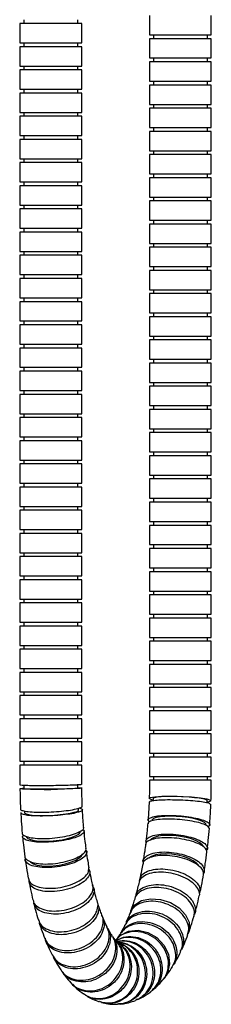
# Model space of a CAD drawing. Units: millimetres. Extents: x 345 to 974, y 166 to 1108.
# Drawn here: x 861 to 910, y 166 to 421 of the extents above; entities that cross this region are included whole.
import ezdxf

# ---------------------------------------------------------------- set-up
doc = ezdxf.new("R2010")
doc.units = ezdxf.units.MM
doc.header["$LTSCALE"] = 3

msp = doc.modelspace()

# ---------------------------------------------------------------- linework, layer by layer
at = {"color": 7, "linetype": 'Continuous', "lineweight": 25}
for p, q in [((861.83, 420.68), (861.83, 419.68)), ((875.83, 419.68), (875.83, 420.68)), ((894.39, 421.77), (894.39, 416.77)), ((910.39, 416.77), (910.39, 421.77)), ((860.83, 419.68), (860.83, 414.68)), ((876.83, 419.68), (860.83, 419.68)), ((876.83, 414.68), (876.83, 419.68)), ((894.39, 416.77), (909.9, 416.77)), ((894.39, 415.77), (894.39, 410.77)), ((910.39, 415.77), (894.39, 415.77)), ((895.39, 416.77), (895.39, 415.77)), ((909.39, 415.77), (909.39, 416.77)), ((909.9, 416.77), (910.39, 416.77)), ((910.39, 410.77), (910.39, 415.77)), ((860.83, 414.68), (876.34, 414.68)), ((860.83, 413.68), (860.83, 408.68)), ((876.83, 413.68), (860.83, 413.68)), ((861.83, 414.68), (861.83, 413.68)), ((875.83, 413.68), (875.83, 414.68)), ((876.34, 414.68), (876.83, 414.68)), ((876.83, 408.68), (876.83, 413.68)), ((894.39, 410.77), (909.9, 410.77)), ((895.39, 410.77), (895.39, 409.77)), ((909.39, 409.77), (909.39, 410.77)), ((909.9, 410.77), (910.39, 410.77)), ((860.83, 408.68), (876.34, 408.68)), ((861.83, 408.68), (861.83, 407.68)), ((875.83, 407.68), (875.83, 408.68)), ((876.34, 408.68), (876.83, 408.68)), ((894.39, 409.77), (894.39, 404.77)), ((910.39, 409.77), (894.39, 409.77)), ((910.39, 404.77), (910.39, 409.77)), ((860.83, 407.68), (860.83, 402.68)), ((876.83, 407.68), (860.83, 407.68)), ((876.83, 402.68), (876.83, 407.68)), ((894.39, 404.77), (909.9, 404.77)), ((894.39, 403.77), (894.39, 398.77)), ((910.39, 403.77), (894.39, 403.77)), ((895.39, 404.77), (895.39, 403.77)), ((909.39, 403.77), (909.39, 404.77)), ((909.9, 404.77), (910.39, 404.77)), ((910.39, 398.77), (910.39, 403.77)), ((860.83, 402.68), (876.34, 402.68)), ((860.83, 401.68), (860.83, 396.68)), ((876.83, 401.68), (860.83, 401.68)), ((861.83, 402.68), (861.83, 401.68)), ((875.83, 401.68), (875.83, 402.68)), ((876.34, 402.68), (876.83, 402.68)), ((876.83, 396.68), (876.83, 401.68)), ((894.39, 398.77), (909.9, 398.77)), ((894.39, 397.77), (894.39, 392.77)), ((910.39, 397.77), (894.39, 397.77)), ((895.39, 398.77), (895.39, 397.77)), ((909.39, 397.77), (909.39, 398.77)), ((909.9, 398.77), (910.39, 398.77)), ((910.39, 392.77), (910.39, 397.77)), ((860.83, 396.68), (876.34, 396.68)), ((860.83, 395.68), (860.83, 390.68)), ((876.83, 395.68), (860.83, 395.68)), ((861.83, 396.68), (861.83, 395.68)), ((875.83, 395.68), (875.83, 396.68)), ((876.34, 396.68), (876.83, 396.68)), ((876.83, 390.68), (876.83, 395.68)), ((894.39, 392.77), (909.9, 392.77)), ((895.39, 392.77), (895.39, 391.77)), ((909.39, 391.77), (909.39, 392.77)), ((909.9, 392.77), (910.39, 392.77)), ((860.83, 390.68), (876.34, 390.68)), ((861.83, 390.68), (861.83, 389.68)), ((875.83, 389.68), (875.83, 390.68)), ((876.34, 390.68), (876.83, 390.68)), ((894.39, 391.77), (894.39, 386.77)), ((910.39, 391.77), (894.39, 391.77)), ((910.39, 386.77), (910.39, 391.77)), ((860.83, 389.68), (860.83, 384.68)), ((876.83, 389.68), (860.83, 389.68)), ((876.83, 384.68), (876.83, 389.68)), ((894.39, 386.77), (909.9, 386.77)), ((894.39, 385.77), (894.39, 380.77)), ((910.39, 385.77), (894.39, 385.77)), ((895.39, 386.77), (895.39, 385.77)), ((909.39, 385.77), (909.39, 386.77)), ((909.9, 386.77), (910.39, 386.77)), ((910.39, 380.77), (910.39, 385.77)), ((860.83, 384.68), (876.34, 384.68)), ((860.83, 383.68), (860.83, 378.68)), ((876.83, 383.68), (860.83, 383.68)), ((861.83, 384.68), (861.83, 383.68)), ((875.83, 383.68), (875.83, 384.68)), ((876.34, 384.68), (876.83, 384.68)), ((876.83, 378.68), (876.83, 383.68)), ((894.39, 380.77), (909.9, 380.77)), ((895.39, 380.77), (895.39, 379.77)), ((909.39, 379.77), (909.39, 380.77)), ((909.9, 380.77), (910.39, 380.77)), ((860.83, 378.68), (876.34, 378.68)), ((860.83, 377.68), (860.83, 372.68)), ((876.83, 377.68), (860.83, 377.68)), ((861.83, 378.68), (861.83, 377.68)), ((875.83, 377.68), (875.83, 378.68)), ((876.34, 378.68), (876.83, 378.68)), ((876.83, 372.68), (876.83, 377.68)), ((894.39, 379.77), (894.39, 374.77)), ((910.39, 379.77), (894.39, 379.77)), ((910.39, 374.77), (910.39, 379.77)), ((894.39, 374.77), (909.9, 374.77)), ((895.39, 374.77), (895.39, 373.77)), ((909.39, 373.77), (909.39, 374.77)), ((909.9, 374.77), (910.39, 374.77)), ((860.83, 372.68), (876.34, 372.68)), ((861.83, 372.68), (861.83, 371.68)), ((875.83, 371.68), (875.83, 372.68)), ((876.34, 372.68), (876.83, 372.68)), ((894.39, 373.77), (894.39, 368.77)), ((910.39, 373.77), (894.39, 373.77)), ((910.39, 368.77), (910.39, 373.77)), ((860.83, 371.68), (860.83, 366.68)), ((876.83, 371.68), (860.83, 371.68)), ((876.83, 366.68), (876.83, 371.68)), ((894.39, 368.77), (909.9, 368.77)), ((894.39, 367.77), (894.39, 362.77)), ((910.39, 367.77), (894.39, 367.77)), ((895.39, 368.77), (895.39, 367.77)), ((909.39, 367.77), (909.39, 368.77)), ((909.9, 368.77), (910.39, 368.77)), ((910.39, 362.77), (910.39, 367.77)), ((860.83, 366.68), (876.34, 366.68)), ((860.83, 365.68), (860.83, 360.68)), ((876.83, 365.68), (860.83, 365.68)), ((861.83, 366.68), (861.83, 365.68)), ((875.83, 365.68), (875.83, 366.68)), ((876.34, 366.68), (876.83, 366.68)), ((876.83, 360.68), (876.83, 365.68)), ((894.39, 362.77), (909.9, 362.77)), ((895.39, 362.77), (895.39, 361.77)), ((909.39, 361.77), (909.39, 362.77)), ((909.9, 362.77), (910.39, 362.77)), ((860.83, 360.68), (876.34, 360.68)), ((860.83, 359.68), (860.83, 354.68)), ((876.83, 359.68), (860.83, 359.68)), ((861.83, 360.68), (861.83, 359.68)), ((875.83, 359.68), (875.83, 360.68)), ((876.34, 360.68), (876.83, 360.68)), ((876.83, 354.68), (876.83, 359.68)), ((894.39, 361.77), (894.39, 356.77)), ((910.39, 361.77), (894.39, 361.77)), ((910.39, 356.77), (910.39, 361.77)), ((860.83, 354.68), (876.34, 354.68)), ((861.83, 354.68), (861.83, 353.68)), ((875.83, 353.68), (875.83, 354.68)), ((876.34, 354.68), (876.83, 354.68)), ((894.39, 356.77), (909.9, 356.77)), ((894.39, 355.77), (894.39, 350.77)), ((910.39, 355.77), (894.39, 355.77)), ((895.39, 356.77), (895.39, 355.77)), ((909.39, 355.77), (909.39, 356.77)), ((909.9, 356.77), (910.39, 356.77)), ((910.39, 350.77), (910.39, 355.77)), ((860.83, 353.68), (860.83, 348.68)), ((876.83, 353.68), (860.83, 353.68)), ((876.83, 348.68), (876.83, 353.68)), ((894.39, 350.77), (909.9, 350.77)), ((894.39, 349.77), (894.39, 344.77)), ((910.39, 349.77), (894.39, 349.77)), ((895.39, 350.77), (895.39, 349.77)), ((909.39, 349.77), (909.39, 350.77)), ((909.9, 350.77), (910.39, 350.77)), ((910.39, 344.77), (910.39, 349.77)), ((860.83, 348.68), (876.34, 348.68)), ((860.83, 347.68), (860.83, 342.68)), ((876.83, 347.68), (860.83, 347.68)), ((861.83, 348.68), (861.83, 347.68)), ((875.83, 347.68), (875.83, 348.68)), ((876.34, 348.68), (876.83, 348.68)), ((876.83, 342.68), (876.83, 347.68)), ((894.39, 344.77), (909.9, 344.77)), ((895.39, 344.77), (895.39, 343.77)), ((909.39, 343.77), (909.39, 344.77)), ((909.9, 344.77), (910.39, 344.77)), ((860.83, 342.68), (876.34, 342.68)), ((860.83, 341.68), (860.83, 336.68)), ((876.83, 341.68), (860.83, 341.68)), ((861.83, 342.68), (861.83, 341.68)), ((875.83, 341.68), (875.83, 342.68)), ((876.34, 342.68), (876.83, 342.68)), ((876.83, 336.68), (876.83, 341.68)), ((894.39, 343.77), (894.39, 338.77)), ((910.39, 343.77), (894.39, 343.77)), ((910.39, 338.77), (910.39, 343.77)), ((860.83, 336.68), (876.34, 336.68)), ((861.83, 336.68), (861.83, 335.68)), ((875.83, 335.68), (875.83, 336.68)), ((876.34, 336.68), (876.83, 336.68)), ((894.39, 338.77), (909.9, 338.77)), ((894.39, 337.77), (894.39, 332.77)), ((910.39, 337.77), (894.39, 337.77)), ((895.39, 338.77), (895.39, 337.77)), ((909.39, 337.77), (909.39, 338.77)), ((909.9, 338.77), (910.39, 338.77)), ((910.39, 332.77), (910.39, 337.77)), ((860.83, 335.68), (860.83, 330.68)), ((876.83, 335.68), (860.83, 335.68)), ((876.83, 330.68), (876.83, 335.68)), ((894.39, 332.77), (909.9, 332.77)), ((894.39, 331.77), (894.39, 326.77)), ((910.39, 331.77), (894.39, 331.77)), ((895.39, 332.77), (895.39, 331.77)), ((909.39, 331.77), (909.39, 332.77)), ((909.9, 332.77), (910.39, 332.77)), ((910.39, 326.77), (910.39, 331.77)), ((860.83, 330.68), (876.34, 330.68)), ((860.83, 329.68), (860.83, 324.68)), ((876.83, 329.68), (860.83, 329.68)), ((861.83, 330.68), (861.83, 329.68)), ((875.83, 329.68), (875.83, 330.68)), ((876.34, 330.68), (876.83, 330.68)), ((876.83, 324.68), (876.83, 329.68)), ((894.39, 326.77), (909.9, 326.77)), ((895.39, 326.77), (895.39, 325.77)), ((909.39, 325.77), (909.39, 326.77)), ((909.9, 326.77), (910.39, 326.77)), ((860.83, 324.68), (876.34, 324.68)), ((861.83, 324.68), (861.83, 323.68)), ((875.83, 323.68), (875.83, 324.68)), ((876.34, 324.68), (876.83, 324.68)), ((894.39, 325.77), (894.39, 320.77)), ((910.39, 325.77), (894.39, 325.77)), ((910.39, 320.77), (910.39, 325.77)), ((860.83, 323.68), (860.83, 318.68)), ((876.83, 323.68), (860.83, 323.68)), ((876.83, 318.68), (876.83, 323.68)), ((860.83, 318.68), (876.34, 318.68)), ((861.83, 318.68), (861.83, 317.68)), ((875.83, 317.68), (875.83, 318.68)), ((876.34, 318.68), (876.83, 318.68)), ((894.39, 320.77), (909.9, 320.77)), ((894.39, 319.77), (894.39, 314.77)), ((910.39, 319.77), (894.39, 319.77)), ((895.39, 320.77), (895.39, 319.77)), ((909.39, 319.77), (909.39, 320.77)), ((909.9, 320.77), (910.39, 320.77)), ((910.39, 314.77), (910.39, 319.77)), ((860.83, 317.68), (860.83, 312.68)), ((876.83, 317.68), (860.83, 317.68)), ((876.83, 312.68), (876.83, 317.68)), ((894.39, 314.77), (909.9, 314.77)), ((894.39, 313.77), (894.39, 308.77)), ((910.39, 313.77), (894.39, 313.77)), ((895.39, 314.77), (895.39, 313.77)), ((909.39, 313.77), (909.39, 314.77)), ((909.9, 314.77), (910.39, 314.77)), ((910.39, 308.77), (910.39, 313.77)), ((860.83, 312.68), (876.34, 312.68)), ((860.83, 311.68), (860.83, 306.68)), ((876.83, 311.68), (860.83, 311.68)), ((861.83, 312.68), (861.83, 311.68)), ((875.83, 311.68), (875.83, 312.68)), ((876.34, 312.68), (876.83, 312.68)), ((876.83, 306.68), (876.83, 311.68)), ((894.39, 308.77), (909.9, 308.77)), ((895.39, 308.77), (895.39, 307.77)), ((909.39, 307.77), (909.39, 308.77)), ((909.9, 308.77), (910.39, 308.77)), ((860.83, 306.68), (876.34, 306.68)), ((861.83, 306.68), (861.83, 305.68)), ((875.83, 305.68), (875.83, 306.68)), ((876.34, 306.68), (876.83, 306.68)), ((894.39, 307.77), (894.39, 302.77)), ((910.39, 307.77), (894.39, 307.77)), ((910.39, 302.77), (910.39, 307.77)), ((860.83, 305.68), (860.83, 300.68)), ((876.83, 305.68), (860.83, 305.68)), ((876.83, 300.68), (876.83, 305.68)), ((894.39, 302.77), (909.9, 302.77)), ((894.39, 301.77), (894.39, 296.77)), ((910.39, 301.77), (894.39, 301.77)), ((895.39, 302.77), (895.39, 301.77)), ((909.39, 301.77), (909.39, 302.77)), ((909.9, 302.77), (910.39, 302.77)), ((910.39, 296.77), (910.39, 301.77)), ((860.83, 300.68), (876.34, 300.68)), ((860.83, 299.68), (860.83, 294.68)), ((876.83, 299.68), (860.83, 299.68)), ((861.83, 300.68), (861.83, 299.68)), ((875.83, 299.68), (875.83, 300.68)), ((876.34, 300.68), (876.83, 300.68)), ((876.83, 294.68), (876.83, 299.68)), ((894.39, 296.77), (909.9, 296.77)), ((894.39, 295.77), (894.39, 290.77)), ((910.39, 295.77), (894.39, 295.77)), ((895.39, 296.77), (895.39, 295.77)), ((909.39, 295.77), (909.39, 296.77)), ((909.9, 296.77), (910.39, 296.77)), ((910.39, 290.77), (910.39, 295.77)), ((860.83, 294.68), (876.34, 294.68)), ((860.83, 293.68), (860.83, 288.68)), ((876.83, 293.68), (860.83, 293.68)), ((861.83, 294.68), (861.83, 293.68)), ((875.83, 293.68), (875.83, 294.68)), ((876.34, 294.68), (876.83, 294.68)), ((876.83, 288.68), (876.83, 293.68)), ((894.39, 290.77), (909.9, 290.77)), ((895.39, 290.77), (895.39, 289.77)), ((909.39, 289.77), (909.39, 290.77)), ((909.9, 290.77), (910.39, 290.77)), ((860.83, 288.68), (876.34, 288.68)), ((861.83, 288.68), (861.83, 287.68)), ((875.83, 287.68), (875.83, 288.68)), ((876.34, 288.68), (876.83, 288.68)), ((894.39, 289.77), (894.39, 284.77)), ((910.39, 289.77), (894.39, 289.77)), ((910.39, 284.77), (910.39, 289.77)), ((860.83, 287.68), (860.83, 282.68)), ((876.83, 287.68), (860.83, 287.68)), ((876.83, 282.68), (876.83, 287.68)), ((894.39, 284.77), (909.9, 284.77)), ((894.39, 283.77), (894.39, 278.77)), ((910.39, 283.77), (894.39, 283.77)), ((895.39, 284.77), (895.39, 283.77)), ((909.39, 283.77), (909.39, 284.77)), ((909.9, 284.77), (910.39, 284.77)), ((910.39, 278.77), (910.39, 283.77)), ((860.83, 282.68), (876.34, 282.68)), ((860.83, 281.68), (860.83, 276.68)), ((876.83, 281.68), (860.83, 281.68)), ((861.83, 282.68), (861.83, 281.68)), ((875.83, 281.68), (875.83, 282.68)), ((876.34, 282.68), (876.83, 282.68)), ((876.83, 276.68), (876.83, 281.68)), ((894.39, 278.77), (909.9, 278.77)), ((895.39, 278.77), (895.39, 277.77)), ((909.39, 277.77), (909.39, 278.77)), ((909.9, 278.77), (910.39, 278.77)), ((860.83, 276.68), (876.34, 276.68)), ((860.83, 275.68), (860.83, 270.68)), ((876.83, 275.68), (860.83, 275.68)), ((861.83, 276.68), (861.83, 275.68)), ((875.83, 275.68), (875.83, 276.68)), ((876.34, 276.68), (876.83, 276.68)), ((876.83, 270.68), (876.83, 275.68)), ((894.39, 277.77), (894.39, 272.77)), ((910.39, 277.77), (894.39, 277.77)), ((910.39, 272.77), (910.39, 277.77)), ((894.39, 272.77), (909.9, 272.77)), ((895.39, 272.77), (895.39, 271.77)), ((909.39, 271.77), (909.39, 272.77)), ((909.9, 272.77), (910.39, 272.77)), ((860.83, 270.68), (876.34, 270.68)), ((861.83, 270.68), (861.83, 269.68)), ((875.83, 269.68), (875.83, 270.68)), ((876.34, 270.68), (876.83, 270.68)), ((894.39, 271.77), (894.39, 266.77)), ((910.39, 271.77), (894.39, 271.77)), ((910.39, 266.77), (910.39, 271.77)), ((860.83, 269.68), (860.83, 264.68)), ((876.83, 269.68), (860.83, 269.68)), ((876.83, 264.68), (876.83, 269.68)), ((894.39, 266.77), (909.9, 266.77)), ((894.39, 265.77), (894.39, 260.77)), ((910.39, 265.77), (894.39, 265.77)), ((895.39, 266.77), (895.39, 265.77)), ((909.39, 265.77), (909.39, 266.77)), ((909.9, 266.77), (910.39, 266.77)), ((910.39, 260.77), (910.39, 265.77)), ((860.83, 264.68), (876.34, 264.68)), ((860.83, 263.68), (860.83, 258.68)), ((876.83, 263.68), (860.83, 263.68)), ((861.83, 264.68), (861.83, 263.68)), ((875.83, 263.68), (875.83, 264.68)), ((876.34, 264.68), (876.83, 264.68)), ((876.83, 258.68), (876.83, 263.68)), ((894.39, 260.77), (909.9, 260.77)), ((895.39, 260.77), (895.39, 259.77)), ((909.39, 259.77), (909.39, 260.77)), ((909.9, 260.77), (910.39, 260.77)), ((860.83, 258.68), (876.34, 258.68)), ((860.83, 257.68), (860.83, 252.68)), ((876.83, 257.68), (860.83, 257.68)), ((861.83, 258.68), (861.83, 257.68)), ((875.83, 257.68), (875.83, 258.68)), ((876.34, 258.68), (876.83, 258.68)), ((876.83, 252.68), (876.83, 257.68)), ((894.39, 259.77), (894.39, 254.77)), ((910.39, 259.77), (894.39, 259.77)), ((910.39, 254.77), (910.39, 259.77)), ((860.83, 252.68), (876.34, 252.68)), ((861.83, 252.68), (861.83, 251.68)), ((875.83, 251.68), (875.83, 252.68)), ((876.34, 252.68), (876.83, 252.68)), ((894.39, 254.77), (909.9, 254.77)), ((894.39, 253.77), (894.39, 248.77)), ((910.39, 253.77), (894.39, 253.77)), ((895.39, 254.77), (895.39, 253.77)), ((909.39, 253.77), (909.39, 254.77)), ((909.9, 254.77), (910.39, 254.77)), ((910.39, 248.77), (910.39, 253.77)), ((860.83, 251.68), (860.83, 246.68)), ((876.83, 251.68), (860.83, 251.68)), ((876.83, 246.68), (876.83, 251.68)), ((894.39, 248.77), (909.9, 248.77)), ((894.39, 247.77), (894.39, 242.77)), ((910.39, 247.77), (894.39, 247.77)), ((895.39, 248.77), (895.39, 247.77)), ((909.39, 247.77), (909.39, 248.77)), ((909.9, 248.77), (910.39, 248.77)), ((910.39, 242.77), (910.39, 247.77)), ((860.83, 246.68), (876.34, 246.68)), ((860.83, 245.68), (860.83, 240.68)), ((876.83, 245.68), (860.83, 245.68)), ((861.83, 246.68), (861.83, 245.68)), ((875.83, 245.68), (875.83, 246.68)), ((876.34, 246.68), (876.83, 246.68)), ((876.83, 240.68), (876.83, 245.68)), ((894.39, 242.77), (909.9, 242.77)), ((895.39, 242.77), (895.39, 241.77)), ((909.39, 241.77), (909.39, 242.77)), ((909.9, 242.77), (910.39, 242.77)), ((860.83, 240.68), (876.34, 240.68)), ((860.83, 239.68), (860.83, 234.68)), ((876.83, 239.68), (860.83, 239.68)), ((861.83, 240.68), (861.83, 239.68)), ((875.83, 239.68), (875.83, 240.68)), ((876.34, 240.68), (876.83, 240.68)), ((876.83, 234.68), (876.83, 239.68)), ((894.39, 241.77), (894.39, 236.77)), ((910.39, 241.77), (894.39, 241.77)), ((910.39, 236.77), (910.39, 241.77)), ((860.83, 234.68), (876.34, 234.68)), ((861.83, 234.68), (861.83, 233.68)), ((875.83, 233.68), (875.83, 234.68)), ((876.34, 234.68), (876.83, 234.68)), ((894.39, 236.77), (909.9, 236.77)), ((894.39, 235.77), (894.39, 230.77)), ((910.39, 235.77), (894.39, 235.77)), ((895.39, 236.77), (895.39, 235.77)), ((909.39, 235.77), (909.39, 236.77)), ((909.9, 236.77), (910.39, 236.77)), ((910.39, 230.77), (910.39, 235.77)), ((860.83, 233.68), (860.83, 228.68)), ((876.83, 233.68), (860.83, 233.68)), ((876.83, 228.68), (876.83, 233.68)), ((894.39, 230.77), (909.9, 230.77)), ((894.39, 229.77), (894.39, 224.77)), ((910.39, 229.77), (894.39, 229.77)), ((895.39, 230.77), (895.39, 229.77)), ((909.39, 229.77), (909.39, 230.77)), ((909.9, 230.77), (910.39, 230.77)), ((910.39, 224.77), (910.39, 229.77)), ((860.83, 228.68), (876.34, 228.68)), ((860.83, 227.68), (860.83, 223.77)), ((876.83, 227.68), (860.83, 227.68)), ((861.83, 228.68), (861.83, 227.68)), ((875.83, 227.68), (875.83, 228.68)), ((876.34, 228.68), (876.83, 228.68)), ((876.83, 223.77), (876.83, 227.68)), ((894.39, 224.77), (909.9, 224.77)), ((895.39, 224.77), (895.39, 223.77)), ((909.39, 223.77), (909.39, 224.77)), ((909.9, 224.77), (910.39, 224.77)), ((860.83, 223.77), (860.83, 222.55)), ((861.83, 222.61), (861.84, 221.61)), ((875.84, 221.76), (875.83, 222.76)), ((875.89, 221.87), (876.75, 221.81)), ((876.83, 222.67), (876.83, 223.77)), ((910.39, 223.77), (894.39, 223.77)), ((895.31, 219.04), (895.29, 218.44)), ((909.28, 217.9), (909.3, 218.52)), ((909.75, 218.21), (909.29, 218.14)), ((862.03, 215.83), (862.06, 215.36)), ((876.04, 216.08), (876.01, 216.54)), ((878.62, 200.09), (878.71, 201.19)), ((886.36, 181.58), (886.58, 181.39)), ((898.31, 172.63), (897.81, 172.18)), ((893.78, 168.8), (892.46, 167.75)), ((896, 170.22), (895.1, 169.49))]:
    msp.add_line(p, q, dxfattribs=at)
at = {"color": 7, "linetype": 'Continuous', "lineweight": 25, "flags": 128}
for points in [[(895.3, 218.66), (894.97, 218.72), (894.33, 219.01), (894.59, 219.28), (895.73, 219.49), (897.6, 219.62), (900.01, 219.66), (902.67, 219.59), (905.3, 219.44), (907.58, 219.21), (909.27, 218.93), (910.18, 218.64), (910.2, 218.36), (909.75, 218.21), (909.75, 218.21)], [(909.3, 218.52), (909.26, 218.6), (908.92, 218.77), (908.25, 218.94), (907.28, 219.11), (906.07, 219.25), (904.66, 219.38), (903.13, 219.47), (901.57, 219.53), (900.04, 219.55), (898.62, 219.53), (897.39, 219.48), (896.41, 219.39), (895.72, 219.26), (895.36, 219.12), (895.31, 219.04)], [(862.06, 215.36), (862.09, 215.27), (862.42, 215.07), (863.08, 214.9), (864.04, 214.77), (865.26, 214.69), (866.66, 214.66), (868.18, 214.68), (869.75, 214.76), (871.28, 214.89), (872.69, 215.05), (873.93, 215.25), (874.92, 215.47), (875.62, 215.71), (875.98, 215.94), (876.04, 216.08)], [(908.96, 212.31), (908.93, 212.49), (908.6, 212.84), (907.94, 213.2), (906.98, 213.54), (905.77, 213.84), (904.37, 214.1), (902.86, 214.29), (901.29, 214.41), (899.76, 214.46), (898.35, 214.42), (897.11, 214.3), (896.12, 214.12), (895.43, 213.87), (895.06, 213.57), (895.01, 213.41)], [(862.52, 209.22), (862.56, 209.07), (862.9, 208.71), (863.57, 208.41), (864.54, 208.18), (865.76, 208.04), (867.16, 207.99), (868.68, 208.03), (870.24, 208.17), (871.76, 208.39), (873.17, 208.68), (874.4, 209.04), (875.38, 209.43), (876.06, 209.85), (876.41, 210.27), (876.46, 210.52)], [(908.33, 206.62), (908.05, 207.07), (907.4, 207.61), (906.46, 208.12), (905.27, 208.57), (903.88, 208.96), (902.37, 209.25), (900.81, 209.43), (899.29, 209.5), (897.87, 209.44), (896.63, 209.27), (895.63, 208.99), (894.92, 208.61), (894.63, 208.31)], [(863.52, 202.68), (863.63, 202.57), (864.32, 202.15), (865.3, 201.82), (866.52, 201.62), (867.93, 201.55), (869.44, 201.61), (871, 201.8), (872.51, 202.11), (873.91, 202.53), (875.11, 203.04), (876.07, 203.6), (876.74, 204.19), (877, 204.6)], [(907.24, 201.57), (906.64, 202.25), (905.73, 202.92), (904.55, 203.52), (903.18, 204.03), (901.69, 204.42), (900.14, 204.66), (898.62, 204.74), (897.2, 204.67), (895.95, 204.44), (894.94, 204.07), (894.24, 203.6)], [(889.48, 189.45), (889.53, 189.93), (890.57, 191.51), (892.35, 192.61), (894.65, 193.1), (897.22, 192.92), (899.78, 192.1), (902.03, 190.73), (903.72, 188.97), (904.65, 187), (904.74, 185.06), (904.34, 183.96), (904.34, 183.96)], [(885.89, 182.54), (886.83, 183.6), (888.97, 184.68), (891.45, 184.95), (893.99, 184.39), (896.31, 183.06), (898.14, 181.1), (899.28, 178.74), (899.6, 176.25), (899.06, 173.9), (898.31, 172.63), (898.31, 172.63)]]:
    msp.add_lwpolyline(points, dxfattribs=at)
at = {"color": 7, "linetype": 'Continuous', "lineweight": 25}
msp.add_arc((867.91, 308.86), 87.46, 266.0202, 275.2011, dxfattribs=at)
for points, knots in [([(860.89, 222.6), (860.87, 222.6), (860.73, 222.56), (861.34, 222.51), (862.73, 222.46), (864.88, 222.43), (867.46, 222.43), (870.2, 222.46), (872.78, 222.51), (874.93, 222.59), (876.32, 222.67), (876.93, 222.74), (876.79, 222.76), (876.77, 222.77)], [0, 0, 0, 0, 0.01646, 0.123867, 0.231271, 0.338671, 0.446067, 0.553462, 0.660858, 0.768257, 0.875661, 0.983069, 1, 1, 1, 1]), ([(876.99, 217), (876.96, 217.65), (876.89, 219.27), (876.86, 220.91), (876.84, 221.89)], [0, 0, 0, 0, 0.4018577, 1, 1, 1, 1]), ([(894.39, 223.77), (894.39, 223.11), (894.38, 221.5), (894.33, 219.9), (894.31, 218.96)], [0, 0, 0, 0, 0.409853, 1, 1, 1, 1]), ([(910.3, 218.41), (910.32, 219.14), (910.38, 220.92), (910.38, 222.71), (910.39, 223.77)], [0, 0, 0, 0, 0.409853, 1, 1, 1, 1]), ([(860.84, 221.68), (860.85, 220.94), (860.88, 219.12), (860.96, 217.31), (861.01, 216.22)], [0, 0, 0, 0, 0.401858, 1, 1, 1, 1]), ([(860.87, 221.62), (860.97, 221.65), (861.1, 221.68), (861.73, 221.71), (861.84, 221.72)], [0, 0, 0, 0, 0.821643, 1, 1, 1, 1]), ([(876.73, 221.77), (876.75, 221.75), (876.8, 221.71), (875.89, 221.64), (874.19, 221.56), (871.84, 221.49), (869.16, 221.44), (866.45, 221.43), (864, 221.44), (862.12, 221.48), (860.99, 221.53), (860.94, 221.58), (860.92, 221.6)], [0, 0, 0, 0, 0.0582915, 0.165653, 0.2730146, 0.3803732, 0.4877274, 0.5950776, 0.7024251, 0.8097724, 0.9171215, 1, 1, 1, 1]), ([(861.06, 216.3), (861.04, 216.28), (860.9, 216.13), (861.51, 215.89), (862.88, 215.63), (865.03, 215.49), (867.6, 215.49), (870.33, 215.63), (872.91, 215.89), (875.07, 216.24), (876.47, 216.64), (877.08, 216.95), (876.94, 217.09), (876.92, 217.11)], [0, 0, 0, 0, 0.013394, 0.12079, 0.228183, 0.33557, 0.442955, 0.550339, 0.657723, 0.765111, 0.872502, 0.979899, 1, 1, 1, 1]), ([(894.28, 218.2), (894.25, 217.55), (894.18, 215.93), (894.07, 214.32), (894, 213.37)], [0, 0, 0, 0, 0.402016, 1, 1, 1, 1]), ([(910.22, 217.49), (910.17, 217.57), (910.07, 217.75), (908.83, 218.04), (906.89, 218.31), (904.4, 218.52), (901.67, 218.65), (899.02, 218.68), (896.72, 218.61), (895.1, 218.44), (894.28, 218.25), (894.36, 218.12), (894.39, 218.08)], [0, 0, 0, 0, 0.095006, 0.202416, 0.309828, 0.417239, 0.524645, 0.632043, 0.739437, 0.846832, 0.954233, 1, 1, 1, 1]), ([(909.95, 212.16), (910.01, 212.88), (910.14, 214.67), (910.22, 216.48), (910.27, 217.57)], [0, 0, 0, 0, 0.402016, 1, 1, 1, 1]), ([(861.05, 215.39), (861.1, 214.66), (861.2, 212.86), (861.35, 211.08), (861.44, 210.01)], [0, 0, 0, 0, 0.401779, 1, 1, 1, 1]), ([(876.1, 216.61), (876.44, 216.51), (877.13, 216.31), (877.04, 215.91), (876.11, 215.49), (874.36, 215.11), (872.02, 214.79), (869.35, 214.57), (866.64, 214.49), (864.19, 214.54), (862.32, 214.73), (861.21, 215), (861.16, 215.22), (861.14, 215.31)], [0, 0, 0, 0, 0.093082, 0.1861639, 0.2792482, 0.3723327, 0.4654145, 0.5584925, 0.651567, 0.7446393, 0.8377113, 0.9307849, 1, 1, 1, 1]), ([(877.38, 211.46), (877.32, 212.09), (877.18, 213.67), (877.09, 215.29), (877.03, 216.25)], [0, 0, 0, 0, 0.40178, 1, 1, 1, 1]), ([(894.31, 213.06), (894.19, 213.18), (893.84, 213.49), (894.25, 213.96), (895.45, 214.4), (897.43, 214.66), (899.91, 214.71), (902.63, 214.56), (905.28, 214.22), (907.55, 213.72), (909.21, 213.13), (910.01, 212.51), (910.04, 212.06), (909.69, 211.86), (909.62, 211.82)], [0, 0, 0, 0, 0.050482, 0.143236, 0.235989, 0.328737, 0.421479, 0.514217, 0.606957, 0.699701, 0.792451, 0.885205, 0.977958, 1, 1, 1, 1]), ([(893.94, 212.63), (893.89, 212), (893.75, 210.42), (893.58, 208.87), (893.47, 207.95)], [0, 0, 0, 0, 0.402086, 1, 1, 1, 1]), ([(909.83, 211.26), (909.8, 211.43), (909.74, 211.79), (908.58, 212.39), (906.69, 212.95), (904.24, 213.39), (901.53, 213.67), (898.87, 213.74), (896.53, 213.61), (894.85, 213.28), (893.98, 212.89), (894.03, 212.6), (894.05, 212.51)], [0, 0, 0, 0, 0.090898, 0.198306, 0.305716, 0.413125, 0.520529, 0.627926, 0.735319, 0.842712, 0.95011, 1, 1, 1, 1]), ([(861.44, 210.09), (861.44, 210.09), (861.31, 209.85), (861.88, 209.44), (863.18, 208.95), (865.29, 208.69), (867.83, 208.66), (870.56, 208.89), (873.15, 209.32), (875.33, 209.94), (876.79, 210.64), (877.45, 211.22), (877.3, 211.5), (877.27, 211.57)], [0, 0, 0, 0, 0.001328, 0.108717, 0.216103, 0.323483, 0.430861, 0.538236, 0.645613, 0.752993, 0.860377, 0.967765, 1, 1, 1, 1]), ([(877.07, 211.06), (877.19, 210.99), (877.61, 210.72), (877.41, 210.14), (876.45, 209.41), (874.66, 208.73), (872.3, 208.17), (869.62, 207.81), (866.92, 207.68), (864.52, 207.8), (862.66, 208.15), (861.63, 208.69), (861.35, 209.22), (861.72, 209.55), (861.81, 209.63)], [0, 0, 0, 0, 0.037768, 0.130739, 0.223713, 0.316686, 0.409656, 0.502623, 0.595586, 0.688547, 0.781508, 0.874471, 0.967437, 1, 1, 1, 1]), ([(861.52, 209.2), (861.59, 208.49), (861.76, 206.73), (861.99, 205.01), (862.12, 203.98)], [0, 0, 0, 0, 0.401708, 1, 1, 1, 1]), ([(877.98, 206.13), (877.9, 206.73), (877.7, 208.24), (877.54, 209.8), (877.44, 210.73)], [0, 0, 0, 0, 0.401713, 1, 1, 1, 1]), ([(893.65, 207.58), (893.59, 207.66), (893.31, 208.04), (893.68, 208.67), (894.8, 209.35), (896.74, 209.77), (899.18, 209.89), (901.88, 209.69), (904.53, 209.21), (906.83, 208.48), (908.53, 207.6), (909.39, 206.66), (909.47, 205.98), (909.15, 205.68), (909.09, 205.62)], [0, 0, 0, 0, 0.024107, 0.119501, 0.214894, 0.310282, 0.405664, 0.501042, 0.59642, 0.691804, 0.787193, 0.882586, 0.97798, 1, 1, 1, 1]), ([(909.36, 206.05), (909.44, 206.75), (909.64, 208.49), (909.8, 210.27), (909.89, 211.33)], [0, 0, 0, 0, 0.402089, 1, 1, 1, 1]), ([(893.39, 207.25), (893.31, 206.64), (893.11, 205.13), (892.88, 203.67), (892.74, 202.8)], [0, 0, 0, 0, 0.402187, 1, 1, 1, 1]), ([(909.25, 205.18), (909.2, 205.48), (909.11, 206.07), (907.85, 207), (905.92, 207.83), (903.45, 208.48), (900.75, 208.86), (898.11, 208.94), (895.81, 208.71), (894.2, 208.18), (893.39, 207.62), (893.46, 207.22), (893.47, 207.12)], [0, 0, 0, 0, 0.105673, 0.213098, 0.320525, 0.427951, 0.535371, 0.642784, 0.750193, 0.857603, 0.965019, 1, 1, 1, 1]), ([(862.11, 204.05), (862.11, 204.05), (862.01, 203.71), (862.62, 203.13), (863.97, 202.45), (866.11, 202.09), (868.66, 202.06), (871.38, 202.39), (873.94, 203.02), (876.07, 203.9), (877.47, 204.91), (878.08, 205.73), (877.91, 206.13), (877.87, 206.22)], [0, 0, 0, 0, 0.00071, 0.1081, 0.215486, 0.322868, 0.430247, 0.537624, 0.645002, 0.752383, 0.859768, 0.967158, 1, 1, 1, 1]), ([(877.85, 205.76), (877.91, 205.71), (878.26, 205.39), (878.07, 204.63), (877.2, 203.6), (875.46, 202.62), (873.14, 201.83), (870.48, 201.3), (867.79, 201.11), (865.37, 201.26), (863.47, 201.75), (862.4, 202.52), (862.05, 203.2), (862.32, 203.6), (862.36, 203.66)], [0, 0, 0, 0, 0.016978, 0.113647, 0.210319, 0.306991, 0.403659, 0.500324, 0.596985, 0.693644, 0.790303, 0.886964, 0.983628, 1, 1, 1, 1]), ([(878.78, 201.09), (878.68, 201.66), (878.42, 203.07), (878.2, 204.55), (878.07, 205.43)], [0, 0, 0, 0, 0.401615, 1, 1, 1, 1]), ([(892.79, 202.49), (892.77, 202.53), (892.58, 202.98), (893.06, 203.75), (894.26, 204.62), (896.28, 205.14), (898.76, 205.26), (901.46, 204.96), (904.07, 204.29), (906.29, 203.3), (907.88, 202.12), (908.61, 200.9), (908.63, 200.06), (908.32, 199.7), (908.3, 199.68)], [0, 0, 0, 0, 0.010834, 0.108958, 0.20708, 0.305197, 0.403308, 0.501415, 0.599524, 0.697637, 0.795756, 0.89388, 0.992003, 1, 1, 1, 1]), ([(908.36, 199.34), (908.35, 199.71), (908.34, 200.47), (907.21, 201.69), (905.37, 202.81), (902.97, 203.69), (900.29, 204.23), (897.64, 204.37), (895.29, 204.1), (893.59, 203.43), (892.69, 202.69), (892.71, 202.16), (892.71, 202.02)], [0, 0, 0, 0, 0.102039, 0.209461, 0.316887, 0.42431, 0.531729, 0.639141, 0.746548, 0.853956, 0.961369, 1, 1, 1, 1]), ([(908.52, 200.17), (908.63, 200.84), (908.9, 202.51), (909.13, 204.23), (909.26, 205.25)], [0, 0, 0, 0, 0.402198, 1, 1, 1, 1]), ([(862.23, 203.19), (862.33, 202.51), (862.58, 200.81), (862.87, 199.16), (863.05, 198.18)], [0, 0, 0, 0, 0.4016, 1, 1, 1, 1]), ([(892.63, 202.14), (892.53, 201.57), (892.27, 200.16), (891.99, 198.81), (891.82, 198.01)], [0, 0, 0, 0, 0.402275, 1, 1, 1, 1]), ([(863.1, 198.26), (863.19, 197.93), (863.4, 197.2), (864.75, 196.37), (866.79, 195.84), (869.32, 195.75), (872.02, 196.11), (874.59, 196.88), (876.74, 197.97), (878.08, 199.1), (878.47, 199.81), (878.62, 200.09)], [0, 0, 0, 0, 0.097211, 0.215601, 0.333986, 0.452368, 0.570747, 0.689128, 0.807511, 0.925899, 1, 1, 1, 1]), ([(878.78, 199.21), (878.51, 198.76), (877.96, 197.88), (876.14, 196.65), (873.8, 195.67), (871.14, 195.05), (868.48, 194.86), (866.1, 195.12), (864.3, 195.8), (863.2, 196.81), (863.21, 197.64), (863.22, 198.05)], [0, 0, 0, 0, 0.1115234, 0.223047, 0.3345678, 0.4460841, 0.5575963, 0.6691063, 0.7806164, 0.892129, 1, 1, 1, 1]), ([(878.67, 200.75), (878.8, 200.51), (879.07, 200.03), (878.87, 199.48), (878.78, 199.21)], [0, 0, 0, 0, 0.501772, 1, 1, 1, 1]), ([(879.76, 196.45), (879.64, 196.96), (879.34, 198.25), (879.06, 199.63), (878.9, 200.45)], [0, 0, 0, 0, 0.401531, 1, 1, 1, 1]), ([(907.23, 193.79), (907.25, 193.82), (907.51, 194.27), (907.17, 195.35), (906.17, 196.84), (904.32, 198.21), (901.95, 199.27), (899.29, 199.92), (896.65, 200.06), (894.31, 199.7), (892.62, 198.86), (891.74, 197.99), (891.74, 197.4), (891.74, 197.29)], [0, 0, 0, 0, 0.007817, 0.115254, 0.222694, 0.330136, 0.437576, 0.545012, 0.65244, 0.759864, 0.867289, 0.974719, 1, 1, 1, 1]), ([(891.83, 197.71), (891.9, 198.13), (892.05, 199.03), (893.35, 200.06), (895.32, 200.73), (897.8, 200.9), (900.48, 200.56), (903.07, 199.75), (905.28, 198.56), (906.82, 197.12), (907.59, 195.74), (907.42, 194.96), (907.36, 194.64)], [0, 0, 0, 0, 0.09451, 0.198757, 0.303, 0.407235, 0.511466, 0.615698, 0.719936, 0.82418, 0.928428, 1, 1, 1, 1]), ([(907.44, 194.56), (907.58, 195.2), (907.92, 196.78), (908.21, 198.42), (908.39, 199.4)], [0, 0, 0, 0, 0.402303, 1, 1, 1, 1]), ([(863.19, 197.43), (863.31, 196.78), (863.63, 195.16), (863.99, 193.62), (864.21, 192.69)], [0, 0, 0, 0, 0.401493, 1, 1, 1, 1]), ([(879.44, 194.52), (879.67, 195.06), (879.98, 195.77), (879.71, 196.38), (879.65, 196.52)], [0, 0, 0, 0, 0.7648266, 1, 1, 1, 1]), ([(879.67, 196.32), (879.71, 196.27), (880.11, 195.82), (880.09, 194.88), (879.76, 194.03), (879.63, 193.7)], [0, 0, 0, 0, 0.06722, 0.640905, 1, 1, 1, 1]), ([(891.68, 197.4), (891.56, 196.88), (891.25, 195.59), (890.92, 194.39), (890.73, 193.67)], [0, 0, 0, 0, 0.40239, 1, 1, 1, 1]), ([(890.86, 193.73), (890.91, 193.99), (891.06, 194.79), (892.23, 195.82), (894.18, 196.64), (896.65, 196.87), (899.32, 196.51), (901.89, 195.59), (904.06, 194.21), (905.62, 192.53), (906.32, 190.77), (906.32, 189.55), (906.01, 189.03), (905.99, 189)], [0, 0, 0, 0, 0.049437, 0.154187, 0.258932, 0.36367, 0.468403, 0.573137, 0.677877, 0.782622, 0.887373, 0.992123, 1, 1, 1, 1]), ([(864.3, 192.78), (864.32, 192.58), (864.38, 191.89), (865.4, 190.95), (867.22, 190.13), (869.63, 189.83), (872.29, 190.08), (874.91, 190.84), (877.2, 192.03), (878.72, 193.33), (879.24, 194.18), (879.44, 194.52)], [0, 0, 0, 0, 0.0474477, 0.1723659, 0.297279, 0.4221874, 0.547093, 0.6719983, 0.7969061, 0.9218183, 1, 1, 1, 1]), ([(880.9, 192.28), (880.76, 192.74), (880.42, 193.88), (880.1, 195.12), (879.91, 195.86)], [0, 0, 0, 0, 0.4013903, 1, 1, 1, 1]), ([(905.83, 188.6), (905.89, 188.71), (906.21, 189.32), (905.91, 190.68), (904.91, 192.42), (903.09, 194.01), (900.74, 195.23), (898.1, 195.95), (895.48, 196.09), (893.14, 195.64), (891.47, 194.63), (890.6, 193.68), (890.58, 193.07), (890.58, 193.03)], [0, 0, 0, 0, 0.024776, 0.132219, 0.239665, 0.347113, 0.454559, 0.561999, 0.669433, 0.776863, 0.884293, 0.99173, 1, 1, 1, 1]), ([(906.12, 189.3), (906.28, 189.89), (906.69, 191.37), (907.06, 192.91), (907.28, 193.84)], [0, 0, 0, 0, 0.402457, 1, 1, 1, 1]), ([(864.38, 191.98), (864.54, 191.37), (864.93, 189.86), (865.36, 188.42), (865.61, 187.56)], [0, 0, 0, 0, 0.4013, 1, 1, 1, 1]), ([(879.63, 193.7), (879.28, 193.17), (878.58, 192.11), (876.57, 190.72), (874.13, 189.68), (871.45, 189.11), (868.86, 189.08), (866.65, 189.58), (865.01, 190.54), (864.61, 191.47), (864.41, 191.93)], [0, 0, 0, 0, 0.125284, 0.250568, 0.375849, 0.501124, 0.626396, 0.751666, 0.876937, 1, 1, 1, 1]), ([(880.84, 190.19), (881, 190.82), (881.2, 191.59), (880.86, 192.22), (880.8, 192.34)], [0, 0, 0, 0, 0.8143667, 1, 1, 1, 1]), ([(880.99, 191.65), (881.12, 191.3), (881.36, 190.6), (881.16, 189.82), (881.06, 189.44)], [0, 0, 0, 0, 0.50574, 1, 1, 1, 1]), ([(882.15, 188.68), (882, 189.07), (881.63, 190.04), (881.28, 191.12), (881.06, 191.76)], [0, 0, 0, 0, 0.4012599, 1, 1, 1, 1]), ([(904.23, 183.79), (904.37, 184.22), (904.73, 185.23), (904.27, 187.09), (903.04, 189.03), (901.07, 190.71), (898.63, 191.91), (895.98, 192.5), (893.42, 192.43), (891.28, 191.68), (889.85, 190.58), (889.53, 189.63), (889.41, 189.28)], [0, 0, 0, 0, 0.077393, 0.184813, 0.292235, 0.399658, 0.507077, 0.614491, 0.721898, 0.829302, 0.93671, 1, 1, 1, 1]), ([(890.57, 193.13), (890.43, 192.67), (890.09, 191.52), (889.73, 190.48), (889.51, 189.86)], [0, 0, 0, 0, 0.402537, 1, 1, 1, 1]), ([(865.71, 187.65), (865.76, 187.39), (865.93, 186.56), (867.13, 185.5), (869.11, 184.66), (871.6, 184.43), (874.26, 184.83), (876.81, 185.81), (878.94, 187.26), (880.29, 188.81), (880.68, 189.8), (880.84, 190.19)], [0, 0, 0, 0, 0.0567859, 0.1804784, 0.3041658, 0.4278489, 0.5515296, 0.6752107, 0.7988945, 0.922583, 1, 1, 1, 1]), ([(881.06, 189.44), (880.78, 188.82), (880.23, 187.59), (878.4, 185.92), (876.08, 184.64), (873.45, 183.87), (870.83, 183.71), (868.48, 184.18), (866.79, 185.24), (865.9, 186.21), (865.86, 186.83), (865.86, 186.86)], [0, 0, 0, 0, 0.124213, 0.248426, 0.372637, 0.496841, 0.621042, 0.745241, 0.86944, 0.993643, 1, 1, 1, 1]), ([(882.33, 186.3), (882.43, 187.01), (882.54, 187.88), (882.13, 188.58), (882.05, 188.72)], [0, 0, 0, 0, 0.80055, 1, 1, 1, 1]), ([(902.36, 179.43), (902.52, 179.73), (903.03, 180.62), (902.96, 182.48), (902.16, 184.67), (900.54, 186.68), (898.34, 188.24), (895.78, 189.2), (893.15, 189.43), (890.78, 188.91), (888.95, 187.81), (888.34, 186.71), (888.07, 186.22)], [0, 0, 0, 0, 0.052687, 0.160121, 0.267558, 0.374997, 0.482435, 0.589867, 0.697293, 0.804714, 0.912136, 1, 1, 1, 1]), ([(889.34, 189.4), (889.19, 189.01), (888.82, 188.04), (888.44, 187.19), (888.22, 186.69)], [0, 0, 0, 0, 0.402621, 1, 1, 1, 1]), ([(888.32, 186.73), (888.37, 186.88), (888.6, 187.7), (889.83, 188.8), (891.88, 189.78), (894.4, 190.01), (897.03, 189.5), (899.49, 188.3), (901.5, 186.55), (902.85, 184.44), (903.32, 182.23), (903.16, 180.72), (902.78, 180.08), (902.75, 180.04)], [0, 0, 0, 0, 0.024714, 0.132108, 0.239497, 0.346879, 0.454256, 0.561635, 0.669019, 0.77641, 0.883805, 0.9912, 1, 1, 1, 1]), ([(865.82, 186.9), (866, 186.34), (866.46, 184.94), (866.96, 183.62), (867.26, 182.83)], [0, 0, 0, 0, 0.401056, 1, 1, 1, 1]), ([(867.35, 182.92), (867.43, 182.65), (867.69, 181.75), (869, 180.63), (871.08, 179.77), (873.62, 179.61), (876.26, 180.14), (878.73, 181.32), (880.73, 183), (881.92, 184.76), (882.22, 185.87), (882.33, 186.3)], [0, 0, 0, 0, 0.0542089, 0.1782387, 0.3022632, 0.4262836, 0.5503021, 0.6743211, 0.7983433, 0.9223703, 1, 1, 1, 1]), ([(882.12, 188.59), (882.36, 188.05), (882.77, 187.13), (882.64, 186.07), (882.58, 185.64)], [0, 0, 0, 0, 0.592385, 1, 1, 1, 1]), ([(883.46, 185.74), (883.3, 186.05), (882.93, 186.82), (882.55, 187.71), (882.33, 188.25)], [0, 0, 0, 0, 0.401193, 1, 1, 1, 1]), ([(900.23, 175.49), (900.5, 175.93), (901.16, 177), (901.26, 179.13), (900.61, 181.51), (899.13, 183.7), (897.02, 185.43), (894.52, 186.51), (891.9, 186.82), (889.49, 186.31), (887.69, 185.28), (887.06, 184.25), (886.82, 183.85)], [0, 0, 0, 0, 0.073966, 0.181417, 0.288871, 0.396327, 0.503782, 0.611232, 0.718675, 0.826114, 0.933552, 1, 1, 1, 1]), ([(888.04, 186.31), (887.89, 186), (887.51, 185.23), (887.15, 184.6), (886.93, 184.23)], [0, 0, 0, 0, 0.402663, 1, 1, 1, 1]), ([(886.98, 184.28), (886.99, 184.31), (887.26, 185.04), (888.52, 186.08), (890.62, 187.09), (893.18, 187.28), (895.78, 186.67), (898.17, 185.33), (900.06, 183.4), (901.25, 181.11), (901.58, 178.72), (901.25, 176.98), (900.73, 176.2), (900.62, 176.04)], [0, 0, 0, 0, 0.005184, 0.112547, 0.219903, 0.327253, 0.434599, 0.541946, 0.649299, 0.756659, 0.864022, 0.971386, 1, 1, 1, 1]), ([(904.56, 184.43), (904.75, 184.97), (905.23, 186.33), (905.66, 187.77), (905.92, 188.63)], [0, 0, 0, 0, 0.4026889, 1, 1, 1, 1]), ([(882.58, 185.64), (882.37, 184.95), (881.94, 183.57), (880.28, 181.66), (878.08, 180.15), (875.5, 179.21), (872.88, 178.94), (870.46, 179.37), (868.62, 180.48), (867.58, 181.64), (867.48, 182.45), (867.46, 182.6)], [0, 0, 0, 0, 0.121404, 0.242808, 0.364208, 0.485604, 0.606996, 0.728385, 0.849775, 0.971167, 1, 1, 1, 1]), ([(882.42, 174.03), (883.08, 174.65), (884.38, 175.89), (885.5, 178.28), (885.76, 180.69), (885.42, 182.56), (884.76, 183.34), (884.6, 183.55)], [0, 0, 0, 0, 0.230174, 0.460348, 0.690529, 0.920716, 1, 1, 1, 1]), ([(883.75, 181.9), (883.89, 182.66), (884.14, 184.05), (883.6, 185.25), (883.36, 185.79)], [0, 0, 0, 0, 0.548395, 1, 1, 1, 1]), ([(883.59, 185.31), (883.69, 185.16), (884.21, 184.44), (884.35, 183.02), (884.11, 181.8), (884.02, 181.34)], [0, 0, 0, 0, 0.132946, 0.666207, 1, 1, 1, 1]), ([(884.71, 183.56), (884.57, 183.77), (884.22, 184.31), (883.85, 185), (883.63, 185.41)], [0, 0, 0, 0, 0.401225, 1, 1, 1, 1]), ([(897.75, 171.99), (897.83, 172.08), (898.48, 172.72), (899.17, 174.34), (899.42, 176.79), (898.76, 179.33), (897.32, 181.6), (895.24, 183.39), (892.76, 184.46), (890.15, 184.73), (887.77, 184.09), (886.21, 183.22), (885.73, 182.45), (885.67, 182.35)], [0, 0, 0, 0, 0.016641, 0.12416, 0.231678, 0.339199, 0.446722, 0.554244, 0.661761, 0.76927, 0.876776, 0.984282, 1, 1, 1, 1]), ([(886.76, 183.96), (886.62, 183.74), (886.27, 183.19), (885.97, 182.8), (885.78, 182.57)], [0, 0, 0, 0, 0.402418, 1, 1, 1, 1]), ([(902.74, 179.98), (902.97, 180.48), (903.52, 181.7), (904.03, 183.02), (904.33, 183.81)], [0, 0, 0, 0, 0.402964, 1, 1, 1, 1]), ([(867.5, 182.23), (867.71, 181.72), (868.24, 180.44), (868.82, 179.25), (869.17, 178.54)], [0, 0, 0, 0, 0.400731, 1, 1, 1, 1]), ([(869.19, 178.61), (869.51, 178.08), (870.19, 176.94), (872.11, 175.85), (874.52, 175.38), (877.15, 175.68), (879.68, 176.73), (881.81, 178.38), (883.17, 180.21), (883.59, 181.43), (883.75, 181.9)], [0, 0, 0, 0, 0.115409, 0.248919, 0.382424, 0.515925, 0.649426, 0.78293, 0.916438, 1, 1, 1, 1]), ([(884.02, 181.34), (883.74, 180.59), (883.16, 179.09), (881.33, 177.14), (879.02, 175.7), (876.42, 174.93), (873.83, 174.91), (871.6, 175.68), (870.09, 176.78), (869.69, 177.72), (869.57, 178.01)], [0, 0, 0, 0, 0.134361, 0.268723, 0.403081, 0.537433, 0.671781, 0.806128, 0.940476, 1, 1, 1, 1]), ([(885.12, 182.71), (885.33, 182.38), (885.94, 181.4), (886.06, 179.35), (885.47, 176.93), (884.23, 174.94), (883.15, 173.96), (882.73, 173.59)], [0, 0, 0, 0, 0.124614, 0.366033, 0.60746, 0.848886, 1, 1, 1, 1]), ([(884.67, 171.54), (885.27, 172.21), (886.49, 173.54), (887.43, 176.08), (887.53, 178.62), (886.93, 180.79), (886.02, 181.77), (885.66, 182.16)], [0, 0, 0, 0, 0.2144192, 0.4288382, 0.6432633, 0.8576935, 1, 1, 1, 1]), ([(885.77, 182.19), (885.66, 182.31), (885.39, 182.6), (885.07, 183.06), (884.87, 183.33)], [0, 0, 0, 0, 0.401695, 1, 1, 1, 1]), ([(885.86, 182.01), (885.95, 181.95), (886.68, 181.42), (887.45, 179.79), (887.93, 177.36), (887.48, 174.78), (886.39, 172.67), (885.38, 171.62), (884.99, 171.21)], [0, 0, 0, 0, 0.027441, 0.237668, 0.447908, 0.658155, 0.868401, 1, 1, 1, 1]), ([(885.83, 182.27), (886.43, 182.6), (887.75, 183.31), (890.2, 183.41), (892.74, 182.72), (894.99, 181.2), (896.69, 179.05), (897.65, 176.51), (897.74, 173.88), (897.1, 171.71), (896.31, 170.64), (896, 170.22)], [0, 0, 0, 0, 0.097863, 0.216155, 0.334443, 0.452733, 0.571029, 0.689333, 0.807641, 0.925948, 1, 1, 1, 1]), ([(886.37, 181.64), (886.33, 181.67), (886.23, 181.74), (886.01, 181.95), (885.88, 182.07)], [0, 0, 0, 0, 0.402985, 1, 1, 1, 1]), ([(894.65, 169.01), (895.01, 169.31), (895.99, 170.15), (897.04, 172.05), (897.49, 174.59), (897.06, 177.24), (895.81, 179.66), (893.88, 181.59), (891.48, 182.83), (888.92, 183.17), (886.97, 182.93), (886.13, 182.36), (885.96, 182.24)], [0, 0, 0, 0, 0.064623, 0.178001, 0.291378, 0.404759, 0.518142, 0.631524, 0.744902, 0.858271, 0.971636, 1, 1, 1, 1]), ([(886.03, 182.04), (886.04, 182.04), (886.82, 182.39), (888.62, 182.3), (891.1, 181.63), (893.29, 180.04), (894.89, 177.84), (895.72, 175.23), (895.7, 172.53), (894.95, 170.31), (894.11, 169.22), (893.78, 168.8)], [0, 0, 0, 0, 0.002062, 0.132916, 0.263766, 0.394617, 0.525476, 0.656342, 0.787214, 0.918084, 1, 1, 1, 1]), ([(893.49, 168.71), (893.99, 169.41), (894.97, 170.82), (895.47, 173.47), (895.15, 176.17), (893.99, 178.65), (892.13, 180.64), (889.8, 181.85), (887.71, 182.28), (886.58, 181.99), (886.25, 181.91)], [0, 0, 0, 0, 0.135186, 0.270371, 0.405561, 0.540753, 0.675945, 0.81113, 0.946306, 1, 1, 1, 1]), ([(889.02, 168.54), (889.57, 169.24), (890.68, 170.65), (891.4, 173.32), (891.3, 176.02), (890.35, 178.54), (888.64, 180.45), (887.16, 181.52), (886.3, 181.65), (886.26, 181.65)], [0, 0, 0, 0, 0.165584, 0.331168, 0.496756, 0.662348, 0.827939, 0.993523, 1, 1, 1, 1]), ([(886.3, 181.73), (886.42, 181.74), (887.39, 181.86), (889.19, 181.19), (891.35, 179.74), (892.92, 177.54), (893.72, 174.94), (893.67, 172.21), (892.9, 169.94), (892.04, 168.81), (891.71, 168.37)], [0, 0, 0, 0, 0.022194, 0.169752, 0.317313, 0.464881, 0.612458, 0.760041, 0.907624, 1, 1, 1, 1]), ([(886.64, 169.48), (887.24, 170.16), (888.44, 171.51), (889.34, 174.1), (889.44, 176.77), (888.63, 179.21), (887.5, 180.89), (886.54, 181.43), (886.3, 181.56)], [0, 0, 0, 0, 0.187558, 0.375116, 0.562679, 0.750248, 0.937815, 1, 1, 1, 1]), ([(891.38, 168.36), (891.88, 169.08), (892.9, 170.52), (893.45, 173.22), (893.18, 175.93), (892.07, 178.42), (890.25, 180.35), (888.26, 181.49), (886.92, 181.59), (886.42, 181.63)], [0, 0, 0, 0, 0.151879, 0.303758, 0.455641, 0.607527, 0.759411, 0.911289, 1, 1, 1, 1]), ([(886.76, 181.41), (887.02, 181.35), (888.09, 181.08), (889.65, 179.75), (891.11, 177.6), (891.77, 174.98), (891.56, 172.27), (890.67, 170.03), (889.75, 168.91), (889.4, 168.48)], [0, 0, 0, 0, 0.05259, 0.220974, 0.389367, 0.55777, 0.726179, 0.894588, 1, 1, 1, 1]), ([(887.18, 180.9), (887.46, 180.7), (888.4, 180), (889.34, 178.12), (889.84, 175.56), (889.42, 172.9), (888.36, 170.74), (887.36, 169.68), (886.97, 169.27)], [0, 0, 0, 0, 0.08224, 0.280622, 0.479017, 0.677417, 0.875817, 1, 1, 1, 1]), ([(900.64, 175.98), (900.9, 176.42), (901.54, 177.52), (902.13, 178.71), (902.48, 179.42)], [0, 0, 0, 0, 0.4034422, 1, 1, 1, 1]), ([(869.45, 178), (869.69, 177.54), (870.31, 176.38), (870.99, 175.33), (871.39, 174.69)], [0, 0, 0, 0, 0.400173, 1, 1, 1, 1]), ([(871.46, 174.78), (871.57, 174.55), (872.04, 173.65), (873.62, 172.61), (875.94, 171.9), (878.54, 172.05), (880.78, 172.85), (881.97, 173.7), (882.42, 174.03)], [0, 0, 0, 0, 0.068146, 0.269602, 0.47105, 0.672492, 0.873933, 1, 1, 1, 1]), ([(871.72, 174.22), (872.01, 173.81), (872.74, 172.78), (873.55, 171.86), (874.04, 171.31)], [0, 0, 0, 0, 0.399336, 1, 1, 1, 1]), ([(882.73, 173.59), (881.98, 173.09), (880.48, 172.07), (877.86, 171.46), (875.34, 171.63), (873.14, 172.55), (872.21, 173.67), (871.77, 174.21)], [0, 0, 0, 0, 0.203562, 0.407124, 0.610683, 0.81424, 1, 1, 1, 1]), ([(898.16, 172.43), (898.47, 172.82), (899.23, 173.78), (899.92, 174.85), (900.33, 175.48)], [0, 0, 0, 0, 0.404182, 1, 1, 1, 1]), ([(874.02, 171.34), (874.03, 171.33), (874.46, 170.64), (875.96, 169.81), (878.31, 169.11), (880.92, 169.35), (883.1, 170.25), (884.23, 171.18), (884.67, 171.54)], [0, 0, 0, 0, 0.0037337, 0.2191143, 0.4344865, 0.6498532, 0.8652186, 1, 1, 1, 1]), ([(874.43, 170.9), (874.78, 170.54), (875.68, 169.66), (876.69, 168.91), (877.29, 168.46)], [0, 0, 0, 0, 0.398251, 1, 1, 1, 1]), ([(884.99, 171.21), (884.27, 170.66), (882.85, 169.56), (880.25, 168.83), (877.72, 168.95), (875.69, 169.69), (874.84, 170.62), (874.53, 170.95)], [0, 0, 0, 0, 0.218854, 0.437708, 0.656557, 0.875405, 1, 1, 1, 1]), ([(895.14, 169.38), (895.52, 169.71), (896.46, 170.51), (897.3, 171.44), (897.79, 172)], [0, 0, 0, 0, 0.405249, 1, 1, 1, 1]), ([(877.33, 168.56), (877.55, 168.38), (878.39, 167.66), (880.37, 167.2), (882.92, 167.31), (885.1, 168.2), (886.21, 169.13), (886.64, 169.48)], [0, 0, 0, 0, 0.086018, 0.338099, 0.590174, 0.842246, 1, 1, 1, 1]), ([(886.97, 169.27), (886.27, 168.72), (884.85, 167.61), (882.29, 166.96), (879.72, 167.09), (878.28, 167.89), (877.56, 168.3)], [0, 0, 0, 0, 0.250803, 0.501607, 0.752406, 1, 1, 1, 1]), ([(881.38, 166.55), (881.88, 166.38), (883.18, 165.94), (885.46, 166.24), (887.57, 167.18), (888.62, 168.16), (889.02, 168.54)], [0, 0, 0, 0, 0.192796, 0.500206, 0.807615, 1, 1, 1, 1]), ([(889.4, 168.48), (888.73, 167.9), (887.41, 166.74), (885.1, 165.94), (883.64, 166.08), (883.02, 166.14)], [0, 0, 0, 0, 0.365862, 0.731724, 1, 1, 1, 1]), ([(886.09, 165.87), (886.71, 165.9), (888.17, 165.98), (890.01, 166.97), (891, 167.97), (891.38, 168.36)], [0, 0, 0, 0, 0.309153, 0.734073, 1, 1, 1, 1]), ([(891.71, 168.37), (891.08, 167.75), (890.02, 166.68), (888.6, 166.29), (888.02, 166.13)], [0, 0, 0, 0, 0.585233, 1, 1, 1, 1]), ([(890.73, 166.85), (891.29, 167.07), (892.34, 167.49), (893.13, 168.32), (893.49, 168.71)], [0, 0, 0, 0, 0.533024, 1, 1, 1, 1]), ([(891.36, 167.02), (891.84, 167.25), (893.02, 167.82), (894.07, 168.57), (894.69, 169.02)], [0, 0, 0, 0, 0.406065, 1, 1, 1, 1]), ([(877.79, 168.14), (878.23, 167.87), (879.26, 167.25), (880.49, 166.73), (881.25, 166.48), (881.37, 166.44)], [0, 0, 0, 0, 0.397833, 0.905499, 1, 1, 1, 1]), ([(882.83, 166.15), (882.67, 166.15), (882.21, 166.13), (881.8, 166.36), (881.54, 166.5)], [0, 0, 0, 0, 0.353791, 1, 1, 1, 1]), ([(881.98, 166.26), (882.52, 166.13), (883.7, 165.85), (885.11, 165.75), (885.95, 165.77), (886.13, 165.78)], [0, 0, 0, 0, 0.400319, 0.868252, 1, 1, 1, 1]), ([(887.86, 166.08), (887.68, 166), (887.21, 165.8), (886.71, 165.86), (886.39, 165.9)], [0, 0, 0, 0, 0.379464, 1, 1, 1, 1]), ([(886.78, 165.82), (887.34, 165.89), (888.57, 166.04), (889.89, 166.43), (890.65, 166.72), (890.79, 166.78)], [0, 0, 0, 0, 0.404553, 0.889978, 1, 1, 1, 1]), ([(892.28, 167.61), (892.13, 167.47), (891.76, 167.13), (891.26, 167.03), (890.96, 166.97)], [0, 0, 0, 0, 0.403844, 1, 1, 1, 1])]:
    msp.add_open_spline(points, degree=3, knots=knots, dxfattribs=at)

doc.saveas('drawing.dxf')
